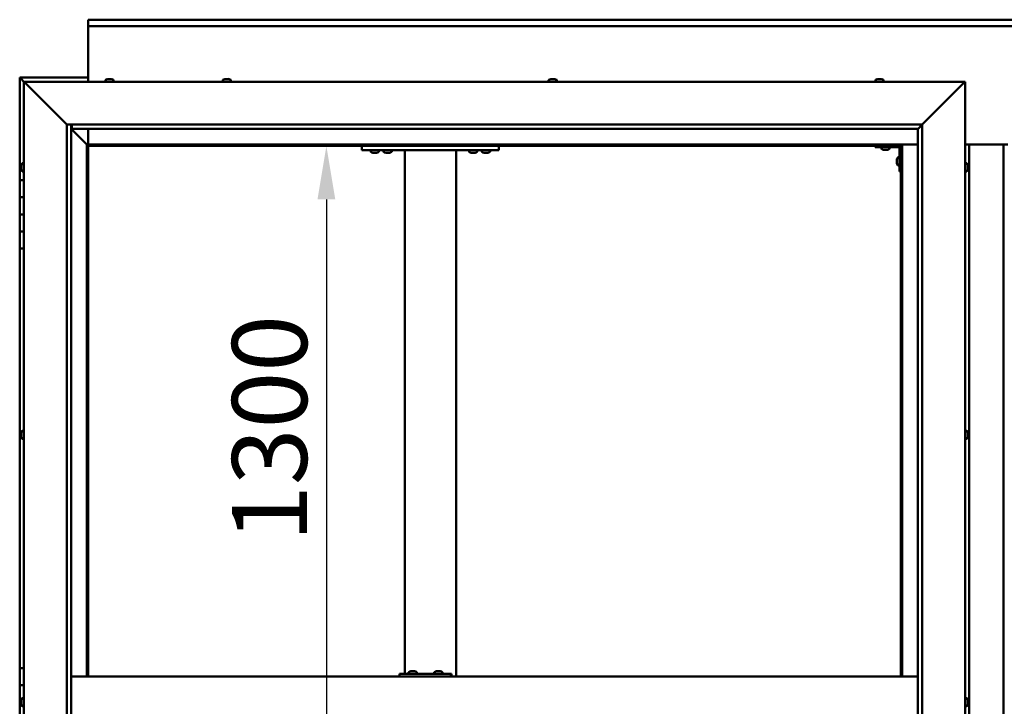
# Model space of a CAD drawing. Units: millimetres. Extents: x -6096 to 24198, y 3199 to 8837.
# Drawn here: x 5307 to 6457, y 4543 to 5346 of the extents above; entities that cross this region are included whole.
import ezdxf

# ---------------------------------------------------------------- set-up
doc = ezdxf.new("R2010")
doc.units = ezdxf.units.MM
doc.header["$LTSCALE"] = 25
doc.layers.add('Dimension (ISO)', color=7, linetype='Continuous', lineweight=25)
doc.layers.add('Visible (ISO)', color=7, linetype='Continuous', lineweight=50)
doc.styles.add('Note Text (ISO)', font='tahoma.ttf')
doc.dimstyles.new('Default (ISO)', dxfattribs={"dimscale": 25, "dimtxt": 3.5, "dimasz": 2.5, "dimexe": 3.175, "dimexo": 0, "dimgap": 0.762, "dimtad": 1, "dimrnd": 1e-08, "dimzin": 0, "dimtxsty": 'Note Text (ISO)', "dimcen": 0.09, "dimdle": 10, "dimclrd": 256, "dimclre": 256, "dimclrt": 256, "dimazin": 0, "dimtfac": 1.001486, "dimtmove": 0, "dimatfit": 3, "dimfxl": 1, "dimtolj": 1, "dimtzin": 0, "dimlwd": -1, "dimlwe": -1, "dimarcsym": 0})

# ---------------------------------------------------------------- blocks, each defined once
blk = doc.blocks.new('*D12')
at = {"layer": 'Defpoints', "color": 0, "transparency": 16777216}
for p in [(5657.9, 5198.2), (5657.9, 3898.2), (5665, 3898.2)]:
    blk.add_point(p, dxfattribs=at)
at = {"layer": 'Dimension (ISO)', "transparency": 16777216}
blk.add_line((5665, 5135.7), (5665, 3960.7), dxfattribs=at)
for points in [[(5654.6, 5135.7), (5675.4, 5135.7), (5665, 5198.2)], [(5654.6, 3960.7), (5675.4, 3960.7), (5665, 3898.2)]]:
    blk.add_solid(points, dxfattribs=at)
at = {"layer": 'Dimension (ISO)', "transparency": 16777216, "insert": (5554.8, 4735.6), "char_height": 87.5, "attachment_point": 1, "rotation": 90, "style": 'Note Text (ISO)'}
blk.add_mtext('\\A1;1300', dxfattribs=at)

msp = doc.modelspace()

# ---------------------------------------------------------------- linework, layer by layer
at = {"layer": 'Visible (ISO)'}
for p, q in [((5386.5, 5344.7), (5386.5, 5345.7)), ((5386.5, 5345.7), (7486.5, 5345.7)), ((5386.5, 5344.7), (5386.5, 5338.2)), ((5386.5, 5336.2), (5386.5, 5338.2)), ((7486.5, 5338.2), (5386.5, 5338.2)), ((5386.5, 5273.2), (5386.5, 5336.2)), ((5306.5, 5278.2), (5306.5, 5278.2)), ((5306.5, 5278.2), (5306.5, 5278.2)), ((5386.5, 5278.2), (5306.5, 5278.2)), ((5308.1, 5276.6), (5306.5, 5278.2)), ((5306.5, 5278.2), (5306.5, 5278.2)), ((5306.5, 5278.2), (5306.5, 5278.2)), ((5306.5, 5278.2), (5306.5, 5278.2)), ((5306.5, 5278.2), (5306.5, 5278.2)), ((5306.5, 5278.2), (5306.5, 5158.2)), ((5306.5, 5278.2), (5308.1, 5276.6)), ((5308.1, 5276.6), (5311.5, 5273.2)), ((5311.5, 5273.2), (5308.1, 5276.6)), ((5314, 5270.7), (5311.5, 5273.2)), ((5311.5, 5273.2), (6411.5, 5273.2)), ((5311.5, 5273.2), (5314, 5270.7)), ((5311.5, 3823.2), (5311.5, 5273.2)), ((5406.8, 5275.1), (5406.8, 5273.2)), ((5409.3, 5276.4), (5409.9, 5276.4)), ((5409.9, 5276.4), (5409.9, 5276.4)), ((5409.9, 5276.4), (5410, 5276.4)), ((5410, 5276.4), (5410.2, 5276.4)), ((5410, 5276.4), (5410, 5276.4)), ((5410.2, 5276.4), (5412, 5276.4)), ((5412, 5276.4), (5412.4, 5276.4)), ((5412.4, 5276.4), (5413.6, 5276.4)), ((5413.7, 5276.4), (5413.6, 5276.4)), ((5413.7, 5276.4), (5413.7, 5276.4)), ((5416.3, 5275.1), (5416.3, 5273.2)), ((5543.8, 5275.1), (5543.8, 5273.2)), ((5546.5, 5276.4), (5546.3, 5276.4)), ((5546.3, 5276.4), (5546.3, 5276.4)), ((5546.5, 5276.4), (5547.8, 5276.4)), ((5547.8, 5276.4), (5548.2, 5276.4)), ((5548.2, 5276.4), (5549.9, 5276.4)), ((5549.9, 5276.4), (5550.1, 5276.4)), ((5550.1, 5276.4), (5550.2, 5276.4)), ((5550.1, 5276.4), (5550.1, 5276.4)), ((5550.2, 5276.4), (5550.2, 5276.4)), ((5550.2, 5276.4), (5550.7, 5276.4)), ((5553.3, 5275.1), (5553.3, 5273.2)), ((5924.8, 5275.1), (5924.8, 5273.2)), ((5927.3, 5276.4), (5927.8, 5276.4)), ((5927.8, 5276.4), (5927.8, 5276.4)), ((5927.8, 5276.4), (5928, 5276.4)), ((5928, 5276.4), (5928.1, 5276.4)), ((5928, 5276.4), (5928, 5276.4)), ((5928.1, 5276.4), (5929.8, 5276.4)), ((5929.8, 5276.4), (5930.2, 5276.4)), ((5930.2, 5276.4), (5931.6, 5276.4)), ((5931.7, 5276.4), (5931.6, 5276.4)), ((5931.7, 5276.4), (5931.7, 5276.4)), ((5934.3, 5275.1), (5934.3, 5273.2)), ((6306.8, 5275.1), (6306.8, 5273.2)), ((6309.4, 5276.4), (6309.3, 5276.4)), ((6309.3, 5276.4), (6309.3, 5276.4)), ((6309.4, 5276.4), (6310.7, 5276.4)), ((6310.7, 5276.4), (6311.1, 5276.4)), ((6311.1, 5276.4), (6312.9, 5276.4)), ((6312.9, 5276.4), (6313, 5276.4)), ((6313, 5276.4), (6313.2, 5276.4)), ((6313, 5276.4), (6313, 5276.4)), ((6313.2, 5276.4), (6313.2, 5276.4)), ((6313.2, 5276.4), (6313.7, 5276.4)), ((6316.3, 5275.1), (6316.3, 5273.2)), ((6411.5, 5273.2), (6409, 5270.7)), ((6409, 5270.7), (6411.5, 5273.2)), ((6411.5, 5273.2), (6411.5, 3823.2)), ((5314, 5270.7), (5361.5, 5223.2)), ((5361.5, 5223.2), (5314, 5270.7)), ((6361.5, 5223.2), (6409, 5270.7)), ((6409, 5270.7), (6361.5, 5223.2)), ((5361.5, 5223.2), (6361.5, 5223.2)), ((5361.5, 3873.2), (5361.5, 5223.2)), ((5366.5, 5223.2), (5366.5, 3878.2)), ((5366.5, 5218.2), (5384.9, 5199.8)), ((5384.9, 5199.8), (5366.5, 5218.2)), ((5367.5, 5218.3), (5367.5, 5223.2)), ((5367.5, 5218.2), (5367.5, 5218.3)), ((6356.5, 5218.2), (5367.5, 5218.2)), ((5386.5, 5199.7), (5386.5, 5218.2)), ((6356.5, 5218.2), (6356.6, 5218.3)), ((6356.5, 3878.2), (6356.5, 5218.2)), ((6356.6, 5218.3), (6361.5, 5223.2)), ((6361.5, 5223.2), (6361.5, 3873.2)), ((5384.9, 5199.8), (5385, 5199.7)), ((5385, 5199.7), (5384.9, 5199.8)), ((5385, 5199.7), (5386.5, 5198.2)), ((6338, 5199.7), (5385, 5199.7)), ((5386.5, 5198.2), (5385, 5199.7)), ((5385, 5199.7), (5385, 4578.2)), ((5386.5, 5198.2), (6336.5, 5198.2)), ((5386.5, 4578.2), (5386.5, 5198.2)), ((5706.5, 5198.2), (5706.5, 5193.2)), ((5706.5, 5193.2), (5866.5, 5193.2)), ((5716.8, 5191.3), (5716.8, 5193.2)), ((5726.3, 5191.3), (5726.3, 5193.2)), ((5731.8, 5191.3), (5731.8, 5193.2)), ((5741.3, 5191.3), (5741.3, 5193.2)), ((5756.5, 5193.2), (5756.5, 4581.2)), ((5758.5, 5193.2), (5814.5, 5193.2)), ((5816.5, 5193.2), (5816.5, 4578.2)), ((5831.8, 5191.3), (5831.8, 5193.2)), ((5841.3, 5191.3), (5841.3, 5193.2)), ((5846.8, 5191.3), (5846.8, 5193.2)), ((5856.3, 5191.3), (5856.3, 5193.2)), ((5866.5, 5198.2), (5866.5, 5193.2)), ((6306.5, 5198.2), (6306.5, 5196.7)), ((6306.5, 5196.7), (6333.5, 5196.7)), ((6313.8, 5194.8), (6313.8, 5196.7)), ((6317.2, 5193.5), (6316.3, 5193.5)), ((6319.4, 5193.5), (6317.6, 5193.5)), ((6320.7, 5193.5), (6319.8, 5193.5)), ((6323.3, 5194.8), (6323.3, 5196.7)), ((6335, 5168.2), (6335, 5195.2)), ((6336.5, 5198.2), (6338, 5199.7)), ((6338, 5199.7), (6336.5, 5198.2)), ((6336.5, 5198.2), (6336.5, 4578.2)), ((6338, 4578.2), (6338, 5199.7)), ((6338, 5199.7), (6356.5, 5199.7)), ((6411.5, 5199.7), (6461.5, 5199.7)), ((6416.5, 3896.7), (6416.5, 5199.7)), ((6456.5, 5199.7), (6456.5, 3896.7)), ((5720.2, 5190), (5719.3, 5190)), ((5722.4, 5190), (5720.6, 5190)), ((5723.7, 5190), (5722.8, 5190)), ((5735.2, 5190), (5734.3, 5190)), ((5737.4, 5190), (5735.6, 5190)), ((5738.7, 5190), (5737.8, 5190)), ((5835.2, 5190), (5834.3, 5190)), ((5837.4, 5190), (5835.6, 5190)), ((5838.7, 5190), (5837.8, 5190)), ((5850.2, 5190), (5849.3, 5190)), ((5852.4, 5190), (5850.6, 5190)), ((5853.7, 5190), (5852.8, 5190)), ((6331.8, 5182.2), (6331.8, 5182.4)), ((6331.8, 5182.2), (6331.8, 5182.1)), ((6331.8, 5182), (6331.8, 5182.1)), ((6331.8, 5180.4), (6331.8, 5182)), ((6331.8, 5178.4), (6331.8, 5180)), ((6333.1, 5185), (6335, 5185)), ((5308.3, 5175.3), (5308.3, 5175.4)), ((5308.3, 5175.3), (5308.3, 5175.1)), ((5308.3, 5173.7), (5308.3, 5175.1)), ((5308.3, 5173.4), (5308.3, 5173.7)), ((5308.3, 5173.4), (5308.3, 5173.3)), ((5308.3, 5171.6), (5308.3, 5173.3)), ((5308.3, 5171.4), (5308.3, 5171.6)), ((5308.3, 5171.4), (5308.3, 5171.3)), ((5308.3, 5171), (5308.3, 5171.3)), ((5309.6, 5178), (5311.5, 5178)), ((5309.6, 5168.5), (5311.5, 5168.5)), ((6331.8, 5178.3), (6331.8, 5178.4)), ((6331.8, 5178.3), (6331.8, 5178.2)), ((6331.8, 5178), (6331.8, 5178.2)), ((6333.1, 5175.5), (6335, 5175.5)), ((6335, 5168.2), (6336.5, 5168.2)), ((6413.4, 5178), (6411.5, 5178)), ((6413.4, 5168.5), (6411.5, 5168.5)), ((6414.8, 5175.4), (6414.8, 5174.5)), ((6414.8, 5174.5), (6414.8, 5174.5)), ((6414.8, 5174.1), (6414.8, 5172.3)), ((6414.8, 5172.3), (6414.8, 5172.3)), ((6414.8, 5171.9), (6414.8, 5171)), ((6414.8, 5171), (6414.8, 5171)), ((5311.5, 5158.2), (5306.5, 5158.2)), ((5306.5, 5158.2), (5306.5, 5138.2)), ((5306.5, 5138.2), (5306.5, 5138.2)), ((5306.5, 5138.2), (5311.5, 5138.2)), ((5306.5, 5118.2), (5306.5, 5138.2)), ((5311.5, 5138.2), (5306.5, 5138.2)), ((5311.5, 5118.2), (5306.5, 5118.2)), ((5306.5, 5118.2), (5311.5, 5118.2)), ((5306.5, 5118.2), (5306.5, 5098.2)), ((5306.5, 5098.2), (5306.5, 5098.2)), ((5306.5, 5098.2), (5311.5, 5098.2)), ((5306.5, 5078.2), (5306.5, 5098.2)), ((5311.5, 5098.2), (5306.5, 5098.2)), ((5306.5, 5078.2), (5306.5, 4588.2)), ((5306.5, 5078.2), (5311.5, 5078.2)), ((5308.3, 4862.7), (5308.3, 4862.9)), ((5308.3, 4862.7), (5308.3, 4862.5)), ((5308.3, 4862.4), (5308.3, 4862.5)), ((5308.3, 4860.8), (5308.3, 4862.4)), ((5308.3, 4860.6), (5308.3, 4860.4)), ((5308.3, 4858.8), (5308.3, 4860.4)), ((5308.3, 4858.8), (5308.3, 4858.6)), ((5308.3, 4858.8), (5308.3, 4858.8)), ((5308.3, 4858.5), (5308.3, 4858.6)), ((5309.6, 4865.5), (5311.5, 4865.5)), ((6413.4, 4865.5), (6411.5, 4865.5)), ((6414.8, 4862.3), (6414.7, 4862.3)), ((6414.8, 4862.9), (6414.8, 4862.5)), ((6414.8, 4862.4), (6414.8, 4862.5)), ((6414.8, 4862.4), (6414.8, 4862.3)), ((6414.8, 4862.3), (6414.8, 4862.2)), ((6414.8, 4862.2), (6414.8, 4860.5)), ((6414.8, 4860.5), (6414.8, 4860.1)), ((6414.8, 4860.1), (6414.8, 4858.7)), ((6414.8, 4858.6), (6414.8, 4858.7)), ((6414.8, 4858.6), (6414.8, 4858.5)), ((5309.6, 4856), (5311.5, 4856)), ((6413.4, 4856), (6411.5, 4856)), ((5311.5, 4588.2), (5306.5, 4588.2)), ((5306.5, 4588.2), (5306.5, 4568.2)), ((5750.5, 4578.2), (5750.5, 4581.2)), ((5810.5, 4581.2), (5750.5, 4581.2)), ((5761.1, 4583.1), (5761.1, 4581.2)), ((5763.7, 4584.4), (5764.4, 4584.4)), ((5764.4, 4584.4), (5764.7, 4584.4)), ((5764.4, 4584.4), (5764.4, 4584.4)), ((5764.4, 4584.4), (5764.4, 4584.4)), ((5764.4, 4584.4), (5764.4, 4584.4)), ((5764.7, 4584.4), (5766.5, 4584.4)), ((5766.5, 4584.4), (5766.7, 4584.4)), ((5766.9, 4584.4), (5766.7, 4584.4)), ((5766.9, 4584.4), (5768, 4584.4)), ((5768.1, 4584.4), (5768, 4584.4)), ((5768.1, 4584.4), (5768.1, 4584.4)), ((5770.6, 4583.1), (5770.6, 4581.2)), ((5791.1, 4583.1), (5791.1, 4581.2)), ((5793.7, 4584.4), (5794.3, 4584.4)), ((5794.3, 4584.4), (5794.3, 4584.4)), ((5794.3, 4584.4), (5794.4, 4584.4)), ((5794.4, 4584.4), (5794.7, 4584.4)), ((5794.4, 4584.4), (5794.4, 4584.4)), ((5794.7, 4584.4), (5796.5, 4584.4)), ((5796.5, 4584.4), (5796.7, 4584.4)), ((5796.9, 4584.4), (5796.7, 4584.4)), ((5796.9, 4584.4), (5798, 4584.4)), ((5798.1, 4584.4), (5798, 4584.4)), ((5798.1, 4584.4), (5798.1, 4584.4)), ((5800.6, 4583.1), (5800.6, 4581.2)), ((5811.1, 4581.2), (5810.5, 4581.2)), ((5810.5, 4578.2), (5810.5, 4581.2)), ((6356.5, 4578.2), (5366.5, 4578.2)), ((5306.5, 4568.2), (5311.5, 4568.2)), ((5306.5, 4548.2), (5306.5, 4568.2)), ((5311.5, 4568.2), (5306.5, 4568.2)), ((5308.3, 4548.2), (5306.5, 4548.2)), ((5306.5, 4548.2), (5308.3, 4548.2)), ((5306.5, 4548.2), (5306.5, 4528.2)), ((5308.3, 4550.1), (5308.3, 4550.4)), ((5308.3, 4550.1), (5308.3, 4550)), ((5308.3, 4549.8), (5308.3, 4550)), ((5308.3, 4548.2), (5308.3, 4549.8)), ((5308.3, 4548.2), (5308.3, 4548)), ((5308.3, 4547.7), (5308.3, 4548)), ((5308.3, 4546.3), (5308.3, 4547.7)), ((5308.3, 4546.3), (5308.3, 4546.1)), ((5308.3, 4546), (5308.3, 4546.1)), ((5309.6, 4553), (5311.5, 4553)), ((6413.4, 4553), (6411.5, 4553)), ((6414.8, 4547), (6414.7, 4547)), ((6414.8, 4546.8), (6414.7, 4546.8)), ((6414.8, 4550.4), (6414.8, 4549.4)), ((6414.8, 4550.4), (6414.8, 4550.4)), ((6414.8, 4549), (6414.8, 4549.2)), ((6414.8, 4549), (6414.8, 4547.2)), ((6414.8, 4547), (6414.8, 4547)), ((6414.8, 4547), (6414.8, 4546.8)), ((6414.8, 4546.8), (6414.8, 4546.8)), ((6414.8, 4546.8), (6414.8, 4546)), ((5309.6, 4543.5), (5311.5, 4543.5)), ((6413.4, 4543.5), (6411.5, 4543.5))]:
    msp.add_line(p, q, dxfattribs=at)
for centre, radius, start, end in [((5411.5, 5268.8), 8, 106.0077, 125.6853), ((5407, 5275.1), 0.2, 125.6853, 180), ((5411.5, 5268.8), 8, 54.3147, 73.9923), ((5416.1, 5275.1), 0.2, 0, 54.3147), ((5548.5, 5268.8), 8, 106.0077, 125.6853), ((5544, 5275.1), 0.2, 125.6853, 180), ((5548.5, 5268.8), 8, 54.3147, 73.9923), ((5553.1, 5275.1), 0.2, 0, 54.3147), ((5929.5, 5268.8), 8, 106.0077, 125.6853), ((5925, 5275.1), 0.2, 125.6853, 180), ((5929.5, 5268.8), 8, 54.3147, 73.9923), ((5934.1, 5275.1), 0.2, 0, 54.3147), ((6311.5, 5268.8), 8, 106.0077, 125.6853), ((6307, 5275.1), 0.2, 125.6853, 180), ((6311.5, 5268.8), 8, 54.3147, 73.9923), ((6316.1, 5275.1), 0.2, 0, 54.3147), ((5717, 5191.3), 0.2, 180, 234.3147), ((5721.5, 5197.7), 8, 234.3147, 253.6652), ((5721.5, 5197.7), 8, 286.3348, 305.6853), ((5726.1, 5191.3), 0.2, 305.6853, 0), ((5732, 5191.3), 0.2, 180, 234.3147), ((5736.5, 5197.7), 8, 234.3147, 253.6652), ((5736.5, 5197.7), 8, 286.3348, 305.6853), ((5741.1, 5191.3), 0.2, 305.6853, 0), ((5832, 5191.3), 0.2, 180, 234.3147), ((5836.5, 5197.7), 8, 234.3147, 253.6652), ((5836.5, 5197.7), 8, 286.3348, 305.6853), ((5841.1, 5191.3), 0.2, 305.6853, 0), ((5847, 5191.3), 0.2, 180, 234.3147), ((5851.5, 5197.7), 8, 234.3147, 253.6652), ((5851.5, 5197.7), 8, 286.3348, 305.6853), ((5856.1, 5191.3), 0.2, 305.6853, 0), ((6314, 5194.8), 0.2, 180, 234.3147), ((6318.5, 5201.2), 8, 234.3147, 253.6652), ((6318.5, 5201.2), 8, 286.3348, 305.6853), ((6323.1, 5194.8), 0.2, 305.6853, 0), ((6333.5, 5195.2), 1.5, 0, 90), ((6333.5, 5195.2), 3, 0, 87.3833), ((6339.5, 5180.2), 8, 144.3147, 163.9923), ((6333.1, 5184.8), 0.2, 90, 144.3147), ((5316, 5173.2), 8, 144.3147, 163.9923), ((5316, 5173.2), 8, 196.0077, 215.6853), ((5309.6, 5177.8), 0.2, 90, 144.3147), ((5309.6, 5168.7), 0.2, 215.6853, 270), ((6339.5, 5180.2), 8, 196.0077, 215.6853), ((6333.1, 5175.7), 0.2, 215.6853, 270), ((6413.4, 5177.8), 0.2, 35.6853, 90), ((6413.4, 5168.7), 0.2, 270, 324.3147), ((6407.1, 5173.2), 8, 16.3341, 35.6853), ((6407.1, 5173.2), 8, 324.3147, 343.6659), ((5316, 4860.7), 8, 144.3147, 163.9923), ((5316, 4860.7), 8, 196.0077, 215.6853), ((5309.6, 4865.3), 0.2, 90, 144.3147), ((6413.4, 4865.3), 0.2, 35.6853, 90), ((6407.1, 4860.7), 8, 16.0077, 35.6853), ((6407.1, 4860.7), 8, 324.3147, 343.9923), ((5309.6, 4856.2), 0.2, 215.6853, 270), ((6413.4, 4856.2), 0.2, 270, 324.3147), ((5761.3, 4583.1), 0.2, 125.6853, 180), ((5765.9, 4576.8), 8, 106.0077, 125.6853), ((5765.9, 4576.8), 8, 54.3147, 73.9923), ((5770.4, 4583.1), 0.2, 0, 54.3147), ((5791.3, 4583.1), 0.2, 125.6853, 180), ((5795.9, 4576.8), 8, 106.0077, 125.6853), ((5795.9, 4576.8), 8, 54.3147, 73.9923), ((5800.4, 4583.1), 0.2, 0, 54.3147), ((5316, 4548.2), 8, 144.3147, 163.9923), ((5316, 4548.2), 8, 196.0077, 215.6853), ((5309.6, 4552.8), 0.2, 90, 144.3147), ((6413.4, 4552.8), 0.2, 35.6853, 90), ((6407.1, 4548.2), 8, 16.1945, 35.6853), ((5309.6, 4543.7), 0.2, 215.6853, 270), ((6413.4, 4543.7), 0.2, 270, 324.3147), ((6407.1, 4548.2), 8, 324.3147, 343.8055)]:
    msp.add_arc(centre, radius, start, end, dxfattribs=at)
msp.add_ellipse((5811.1, 4575.2), major_axis=(0, 6), ratio=0.023491, start_param=5.235988, end_param=6.283185, dxfattribs=at)
for points, knots in [([(5410.2, 5276.4), (5410.2, 5276.4), (5410.1, 5276.4), (5410, 5276.4), (5410, 5276.4), (5409.9, 5276.4), (5409.9, 5276.4), (5409.9, 5276.4)], [0.17438702, 0.17438702, 0.17438702, 0.17438702, 0.18896797, 0.18896797, 0.20586323, 0.20586323, 0.21737852, 0.21737852, 0.21737852, 0.21737852]), ([(5412.4, 5276.4), (5412.4, 5276.4), (5412.3, 5276.4), (5412.2, 5276.4), (5412.2, 5276.4), (5412.1, 5276.4), (5412, 5276.4), (5412, 5276.4)], [0.17438702, 0.17438702, 0.17438702, 0.17438702, 0.18896797, 0.18896797, 0.20586323, 0.20586323, 0.21737852, 0.21737852, 0.21737852, 0.21737852]), ([(5413.7, 5276.4), (5413.7, 5276.4), (5413.7, 5276.4), (5413.7, 5276.4), (5413.7, 5276.4), (5413.7, 5276.4), (5413.6, 5276.4), (5413.6, 5276.4)], [0.17438702, 0.17438702, 0.17438702, 0.17438702, 0.18896797, 0.18896797, 0.20586323, 0.20586323, 0.21737852, 0.21737852, 0.21737852, 0.21737852]), ([(5546.5, 5276.4), (5546.4, 5276.4), (5546.4, 5276.4), (5546.3, 5276.4), (5546.3, 5276.4), (5546.3, 5276.4), (5546.3, 5276.4), (5546.3, 5276.4)], [0.17438702, 0.17438702, 0.17438702, 0.17438702, 0.18896797, 0.18896797, 0.20586323, 0.20586323, 0.21737852, 0.21737852, 0.21737852, 0.21737852]), ([(5548.2, 5276.4), (5548.1, 5276.4), (5548.1, 5276.4), (5548, 5276.4), (5547.9, 5276.4), (5547.8, 5276.4), (5547.8, 5276.4), (5547.8, 5276.4)], [0.17438702, 0.17438702, 0.17438702, 0.17438702, 0.18896797, 0.18896797, 0.20586323, 0.20586323, 0.21737852, 0.21737852, 0.21737852, 0.21737852]), ([(5550.2, 5276.4), (5550.2, 5276.4), (5550.2, 5276.4), (5550.1, 5276.4), (5550.1, 5276.4), (5550, 5276.4), (5550, 5276.4), (5549.9, 5276.4)], [0.17438702, 0.17438702, 0.17438702, 0.17438702, 0.18896797, 0.18896797, 0.20586323, 0.20586323, 0.21737852, 0.21737852, 0.21737852, 0.21737852]), ([(5928.1, 5276.4), (5928, 5276.4), (5928, 5276.4), (5927.9, 5276.4), (5927.8, 5276.4), (5927.8, 5276.4), (5927.8, 5276.4), (5927.8, 5276.4)], [0.17438702, 0.17438702, 0.17438702, 0.17438702, 0.18896797, 0.18896797, 0.20586323, 0.20586323, 0.21737851, 0.21737851, 0.21737851, 0.21737851]), ([(5930.2, 5276.4), (5930.2, 5276.4), (5930.2, 5276.4), (5930.1, 5276.4), (5930, 5276.4), (5929.9, 5276.4), (5929.9, 5276.4), (5929.8, 5276.4)], [0.17438702, 0.17438702, 0.17438702, 0.17438702, 0.18896797, 0.18896797, 0.20586323, 0.20586323, 0.21737852, 0.21737852, 0.21737852, 0.21737852]), ([(5931.7, 5276.4), (5931.7, 5276.4), (5931.7, 5276.4), (5931.7, 5276.4), (5931.7, 5276.4), (5931.6, 5276.4), (5931.6, 5276.4), (5931.6, 5276.4)], [0.17438702, 0.17438702, 0.17438702, 0.17438702, 0.18896797, 0.18896797, 0.20586323, 0.20586323, 0.21737852, 0.21737852, 0.21737852, 0.21737852]), ([(6309.4, 5276.4), (6309.4, 5276.4), (6309.4, 5276.4), (6309.3, 5276.4), (6309.3, 5276.4), (6309.3, 5276.4), (6309.3, 5276.4), (6309.3, 5276.4)], [0.17438702, 0.17438702, 0.17438702, 0.17438702, 0.18896797, 0.18896797, 0.20586323, 0.20586323, 0.21737852, 0.21737852, 0.21737852, 0.21737852]), ([(6311.1, 5276.4), (6311.1, 5276.4), (6311, 5276.4), (6310.9, 5276.4), (6310.9, 5276.4), (6310.8, 5276.4), (6310.7, 5276.4), (6310.7, 5276.4)], [0.17438702, 0.17438702, 0.17438702, 0.17438702, 0.18896797, 0.18896797, 0.20586323, 0.20586323, 0.21737852, 0.21737852, 0.21737852, 0.21737852]), ([(6313.2, 5276.4), (6313.2, 5276.4), (6313.2, 5276.4), (6313.1, 5276.4), (6313, 5276.4), (6313, 5276.4), (6312.9, 5276.4), (6312.9, 5276.4)], [0.17438702, 0.17438702, 0.17438702, 0.17438702, 0.18896797, 0.18896797, 0.20586323, 0.20586323, 0.21737852, 0.21737852, 0.21737852, 0.21737852]), ([(6316.3, 5193.5), (6316.3, 5193.5), (6316.3, 5193.5), (6316.3, 5193.5), (6316.3, 5193.5), (6316.3, 5193.5)], [0.19569168, 0.19569168, 0.19569168, 0.19569168, 0.20586323, 0.20586323, 0.21737852, 0.21737852, 0.21737852, 0.21737852]), ([(6317.2, 5193.5), (6317.3, 5193.5), (6317.3, 5193.5), (6317.4, 5193.5), (6317.4, 5193.5), (6317.5, 5193.5), (6317.6, 5193.5), (6317.6, 5193.5)], [0.17438702, 0.17438702, 0.17438702, 0.17438702, 0.18896797, 0.18896797, 0.20586323, 0.20586323, 0.21737852, 0.21737852, 0.21737852, 0.21737852]), ([(6319.4, 5193.5), (6319.5, 5193.5), (6319.5, 5193.5), (6319.6, 5193.5), (6319.7, 5193.5), (6319.7, 5193.5), (6319.8, 5193.5), (6319.8, 5193.5)], [0.17438702, 0.17438702, 0.17438702, 0.17438702, 0.18896797, 0.18896797, 0.20586323, 0.20586323, 0.21737852, 0.21737852, 0.21737852, 0.21737852]), ([(6320.7, 5193.5), (6320.7, 5193.5), (6320.7, 5193.5), (6320.8, 5193.5), (6320.8, 5193.5), (6320.8, 5193.5)], [0.17438702, 0.17438702, 0.17438702, 0.17438702, 0.18896797, 0.18896797, 0.19569168, 0.19569168, 0.19569168, 0.19569168]), ([(5719.3, 5190), (5719.3, 5190), (5719.3, 5190), (5719.3, 5190), (5719.3, 5190), (5719.3, 5190)], [0.19569168, 0.19569168, 0.19569168, 0.19569168, 0.20586323, 0.20586323, 0.21737852, 0.21737852, 0.21737852, 0.21737852]), ([(5720.2, 5190), (5720.3, 5190), (5720.3, 5190), (5720.4, 5190), (5720.4, 5190), (5720.5, 5190), (5720.6, 5190), (5720.6, 5190)], [0.17438702, 0.17438702, 0.17438702, 0.17438702, 0.18896797, 0.18896797, 0.20586323, 0.20586323, 0.21737852, 0.21737852, 0.21737852, 0.21737852]), ([(5722.4, 5190), (5722.5, 5190), (5722.5, 5190), (5722.6, 5190), (5722.7, 5190), (5722.7, 5190), (5722.8, 5190), (5722.8, 5190)], [0.17438702, 0.17438702, 0.17438702, 0.17438702, 0.18896797, 0.18896797, 0.20586323, 0.20586323, 0.21737852, 0.21737852, 0.21737852, 0.21737852]), ([(5723.7, 5190), (5723.7, 5190), (5723.7, 5190), (5723.8, 5190), (5723.8, 5190), (5723.8, 5190)], [0.17438702, 0.17438702, 0.17438702, 0.17438702, 0.18896797, 0.18896797, 0.19569168, 0.19569168, 0.19569168, 0.19569168]), ([(5734.3, 5190), (5734.3, 5190), (5734.3, 5190), (5734.3, 5190), (5734.3, 5190), (5734.3, 5190)], [0.19569168, 0.19569168, 0.19569168, 0.19569168, 0.20586323, 0.20586323, 0.21737852, 0.21737852, 0.21737852, 0.21737852]), ([(5735.2, 5190), (5735.3, 5190), (5735.3, 5190), (5735.4, 5190), (5735.4, 5190), (5735.5, 5190), (5735.6, 5190), (5735.6, 5190)], [0.17438702, 0.17438702, 0.17438702, 0.17438702, 0.18896797, 0.18896797, 0.20586323, 0.20586323, 0.21737852, 0.21737852, 0.21737852, 0.21737852]), ([(5737.4, 5190), (5737.5, 5190), (5737.5, 5190), (5737.6, 5190), (5737.7, 5190), (5737.7, 5190), (5737.8, 5190), (5737.8, 5190)], [0.17438702, 0.17438702, 0.17438702, 0.17438702, 0.18896797, 0.18896797, 0.20586323, 0.20586323, 0.21737852, 0.21737852, 0.21737852, 0.21737852]), ([(5738.7, 5190), (5738.7, 5190), (5738.7, 5190), (5738.8, 5190), (5738.8, 5190), (5738.8, 5190)], [0.17438702, 0.17438702, 0.17438702, 0.17438702, 0.18896797, 0.18896797, 0.19569168, 0.19569168, 0.19569168, 0.19569168]), ([(5834.3, 5190), (5834.3, 5190), (5834.3, 5190), (5834.3, 5190), (5834.3, 5190), (5834.3, 5190)], [0.19569168, 0.19569168, 0.19569168, 0.19569168, 0.20586323, 0.20586323, 0.21737852, 0.21737852, 0.21737852, 0.21737852]), ([(5835.2, 5190), (5835.3, 5190), (5835.3, 5190), (5835.4, 5190), (5835.4, 5190), (5835.5, 5190), (5835.6, 5190), (5835.6, 5190)], [0.17438702, 0.17438702, 0.17438702, 0.17438702, 0.18896797, 0.18896797, 0.20586323, 0.20586323, 0.21737852, 0.21737852, 0.21737852, 0.21737852]), ([(5837.4, 5190), (5837.5, 5190), (5837.5, 5190), (5837.6, 5190), (5837.7, 5190), (5837.7, 5190), (5837.8, 5190), (5837.8, 5190)], [0.17438702, 0.17438702, 0.17438702, 0.17438702, 0.18896797, 0.18896797, 0.20586323, 0.20586323, 0.21737852, 0.21737852, 0.21737852, 0.21737852]), ([(5838.7, 5190), (5838.7, 5190), (5838.7, 5190), (5838.8, 5190), (5838.8, 5190), (5838.8, 5190)], [0.17438702, 0.17438702, 0.17438702, 0.17438702, 0.18896797, 0.18896797, 0.19569168, 0.19569168, 0.19569168, 0.19569168]), ([(5849.3, 5190), (5849.3, 5190), (5849.3, 5190), (5849.3, 5190), (5849.3, 5190), (5849.3, 5190)], [0.19569168, 0.19569168, 0.19569168, 0.19569168, 0.20586323, 0.20586323, 0.21737852, 0.21737852, 0.21737852, 0.21737852]), ([(5850.2, 5190), (5850.3, 5190), (5850.3, 5190), (5850.4, 5190), (5850.4, 5190), (5850.5, 5190), (5850.6, 5190), (5850.6, 5190)], [0.17438702, 0.17438702, 0.17438702, 0.17438702, 0.18896797, 0.18896797, 0.20586323, 0.20586323, 0.21737852, 0.21737852, 0.21737852, 0.21737852]), ([(5852.4, 5190), (5852.5, 5190), (5852.5, 5190), (5852.6, 5190), (5852.7, 5190), (5852.7, 5190), (5852.8, 5190), (5852.8, 5190)], [0.17438702, 0.17438702, 0.17438702, 0.17438702, 0.18896797, 0.18896797, 0.20586323, 0.20586323, 0.21737852, 0.21737852, 0.21737852, 0.21737852]), ([(5853.7, 5190), (5853.7, 5190), (5853.7, 5190), (5853.8, 5190), (5853.8, 5190), (5853.8, 5190)], [0.17438702, 0.17438702, 0.17438702, 0.17438702, 0.18896797, 0.18896797, 0.19569168, 0.19569168, 0.19569168, 0.19569168]), ([(6331.8, 5182.2), (6331.8, 5182.2), (6331.8, 5182.2), (6331.8, 5182.2), (6331.8, 5182.1), (6331.8, 5182.1), (6331.8, 5182), (6331.8, 5182)], [0.17438702, 0.17438702, 0.17438702, 0.17438702, 0.18896797, 0.18896797, 0.20586323, 0.20586323, 0.21737852, 0.21737852, 0.21737852, 0.21737852]), ([(6331.8, 5180.4), (6331.8, 5180.4), (6331.8, 5180.3), (6331.8, 5180.2), (6331.8, 5180.2), (6331.8, 5180.1), (6331.8, 5180), (6331.8, 5180)], [0.17438702, 0.17438702, 0.17438702, 0.17438702, 0.18896797, 0.18896797, 0.20586323, 0.20586323, 0.21737852, 0.21737852, 0.21737852, 0.21737852]), ([(5308.3, 5175.3), (5308.3, 5175.3), (5308.3, 5175.3), (5308.3, 5175.3), (5308.3, 5175.3), (5308.3, 5175.2), (5308.3, 5175.2), (5308.3, 5175.1)], [0.17438702, 0.17438702, 0.17438702, 0.17438702, 0.18896797, 0.18896797, 0.20586323, 0.20586323, 0.21737851, 0.21737851, 0.21737851, 0.21737851]), ([(5308.3, 5173.7), (5308.3, 5173.6), (5308.3, 5173.6), (5308.3, 5173.5), (5308.3, 5173.4), (5308.3, 5173.3), (5308.3, 5173.3), (5308.3, 5173.3)], [0.17438702, 0.17438702, 0.17438702, 0.17438702, 0.18896797, 0.18896797, 0.20586323, 0.20586323, 0.21737851, 0.21737851, 0.21737851, 0.21737851]), ([(5308.3, 5171.6), (5308.3, 5171.5), (5308.3, 5171.5), (5308.3, 5171.4), (5308.3, 5171.4), (5308.3, 5171.3), (5308.3, 5171.3), (5308.3, 5171.3)], [0.17438702, 0.17438702, 0.17438702, 0.17438702, 0.18896797, 0.18896797, 0.20586323, 0.20586323, 0.21737852, 0.21737852, 0.21737852, 0.21737852]), ([(6331.8, 5178.4), (6331.8, 5178.4), (6331.8, 5178.3), (6331.8, 5178.3), (6331.8, 5178.2), (6331.8, 5178.2), (6331.8, 5178.2), (6331.8, 5178.2)], [0.17438702, 0.17438702, 0.17438702, 0.17438702, 0.18896797, 0.18896797, 0.20586323, 0.20586323, 0.21737851, 0.21737851, 0.21737851, 0.21737851]), ([(6414.8, 5175.4), (6414.7, 5175.4), (6414.7, 5175.4), (6414.7, 5175.4), (6414.7, 5175.5), (6414.7, 5175.5)], [0.17438702, 0.17438702, 0.17438702, 0.17438702, 0.18896797, 0.18896797, 0.19470305, 0.19470305, 0.19470305, 0.19470305]), ([(6414.8, 5174.1), (6414.7, 5174.2), (6414.7, 5174.2), (6414.7, 5174.3), (6414.7, 5174.4), (6414.7, 5174.4), (6414.7, 5174.5), (6414.8, 5174.5)], [0.17438702, 0.17438702, 0.17438702, 0.17438702, 0.18896797, 0.18896797, 0.20586323, 0.20586323, 0.21737851, 0.21737851, 0.21737851, 0.21737851]), ([(6414.8, 5174.5), (6414.7, 5174.4), (6414.7, 5174.4), (6414.7, 5174.4), (6414.7, 5174.3), (6414.7, 5174.3)], [0.17438702, 0.17438702, 0.17438702, 0.17438702, 0.18896797, 0.18896797, 0.19470305, 0.19470305, 0.19470305, 0.19470305]), ([(6414.8, 5172.3), (6414.7, 5172.2), (6414.7, 5172.2), (6414.7, 5172.1), (6414.7, 5172.1), (6414.7, 5172.1)], [0.17438702, 0.17438702, 0.17438702, 0.17438702, 0.18896797, 0.18896797, 0.19470305, 0.19470305, 0.19470305, 0.19470305]), ([(6414.8, 5171.9), (6414.7, 5172), (6414.7, 5172), (6414.7, 5172.1), (6414.7, 5172.1), (6414.7, 5172.2), (6414.7, 5172.3), (6414.8, 5172.3)], [0.17438702, 0.17438702, 0.17438702, 0.17438702, 0.18896797, 0.18896797, 0.20586323, 0.20586323, 0.21737851, 0.21737851, 0.21737851, 0.21737851]), ([(6414.8, 5171), (6414.7, 5171), (6414.7, 5171), (6414.7, 5170.9), (6414.7, 5171), (6414.7, 5171), (6414.7, 5171), (6414.8, 5171)], [0.17438702, 0.17438702, 0.17438702, 0.17438702, 0.18896797, 0.18896797, 0.20586323, 0.20586323, 0.21737852, 0.21737852, 0.21737852, 0.21737852]), ([(5308.3, 4862.7), (5308.3, 4862.7), (5308.3, 4862.6), (5308.3, 4862.6), (5308.3, 4862.6), (5308.3, 4862.5), (5308.3, 4862.5), (5308.3, 4862.4)], [0.17438702, 0.17438702, 0.17438702, 0.17438702, 0.18896797, 0.18896797, 0.20586323, 0.20586323, 0.21737851, 0.21737851, 0.21737851, 0.21737851]), ([(5308.3, 4860.8), (5308.3, 4860.8), (5308.3, 4860.7), (5308.3, 4860.6), (5308.3, 4860.5), (5308.3, 4860.5), (5308.3, 4860.4), (5308.3, 4860.4)], [0.17438702, 0.17438702, 0.17438702, 0.17438702, 0.18896797, 0.18896797, 0.20586323, 0.20586323, 0.21737851, 0.21737851, 0.21737851, 0.21737851]), ([(5308.3, 4858.8), (5308.3, 4858.8), (5308.3, 4858.8), (5308.3, 4858.7), (5308.3, 4858.7), (5308.3, 4858.7), (5308.3, 4858.6), (5308.3, 4858.6)], [0.17438702, 0.17438702, 0.17438702, 0.17438702, 0.18896797, 0.18896797, 0.20586323, 0.20586323, 0.21737852, 0.21737852, 0.21737852, 0.21737852]), ([(6414.8, 4862.2), (6414.7, 4862.3), (6414.7, 4862.3), (6414.7, 4862.4), (6414.7, 4862.4), (6414.7, 4862.5), (6414.7, 4862.5), (6414.8, 4862.5)], [0.17438702, 0.17438702, 0.17438702, 0.17438702, 0.18896797, 0.18896797, 0.20586323, 0.20586323, 0.21737852, 0.21737852, 0.21737852, 0.21737852]), ([(6414.8, 4860.1), (6414.7, 4860.1), (6414.7, 4860.2), (6414.7, 4860.3), (6414.7, 4860.3), (6414.7, 4860.4), (6414.7, 4860.5), (6414.8, 4860.5)], [0.17438702, 0.17438702, 0.17438702, 0.17438702, 0.18896797, 0.18896797, 0.20586323, 0.20586323, 0.21737851, 0.21737851, 0.21737851, 0.21737851]), ([(6414.8, 4858.6), (6414.7, 4858.5), (6414.7, 4858.5), (6414.7, 4858.6), (6414.7, 4858.6), (6414.7, 4858.6), (6414.7, 4858.7), (6414.8, 4858.7)], [0.17438702, 0.17438702, 0.17438702, 0.17438702, 0.18896797, 0.18896797, 0.20586323, 0.20586323, 0.21737851, 0.21737851, 0.21737851, 0.21737851]), ([(5764.7, 4584.4), (5764.6, 4584.4), (5764.6, 4584.4), (5764.5, 4584.4), (5764.4, 4584.4), (5764.4, 4584.4), (5764.4, 4584.4), (5764.4, 4584.4)], [0.17438702, 0.17438702, 0.17438702, 0.17438702, 0.18896797, 0.18896797, 0.20586323, 0.20586323, 0.21737852, 0.21737852, 0.21737852, 0.21737852]), ([(5766.9, 4584.4), (5766.9, 4584.4), (5766.8, 4584.4), (5766.7, 4584.4), (5766.7, 4584.4), (5766.6, 4584.4), (5766.5, 4584.4), (5766.5, 4584.4)], [0.17438702, 0.17438702, 0.17438702, 0.17438702, 0.18896797, 0.18896797, 0.20586323, 0.20586323, 0.21737852, 0.21737852, 0.21737852, 0.21737852]), ([(5768.1, 4584.4), (5768.1, 4584.4), (5768.1, 4584.4), (5768.1, 4584.4), (5768.1, 4584.4), (5768.1, 4584.4), (5768, 4584.4), (5768, 4584.4)], [0.17438702, 0.17438702, 0.17438702, 0.17438702, 0.18896797, 0.18896797, 0.20586323, 0.20586323, 0.21737852, 0.21737852, 0.21737852, 0.21737852]), ([(5794.7, 4584.4), (5794.6, 4584.4), (5794.6, 4584.4), (5794.5, 4584.4), (5794.4, 4584.4), (5794.4, 4584.4), (5794.4, 4584.4), (5794.3, 4584.4)], [0.17438702, 0.17438702, 0.17438702, 0.17438702, 0.18896797, 0.18896797, 0.20586323, 0.20586323, 0.21737852, 0.21737852, 0.21737852, 0.21737852]), ([(5796.9, 4584.4), (5796.9, 4584.4), (5796.8, 4584.4), (5796.7, 4584.4), (5796.7, 4584.4), (5796.6, 4584.4), (5796.5, 4584.4), (5796.5, 4584.4)], [0.17438702, 0.17438702, 0.17438702, 0.17438702, 0.18896797, 0.18896797, 0.20586323, 0.20586323, 0.21737852, 0.21737852, 0.21737852, 0.21737852]), ([(5798.1, 4584.4), (5798.1, 4584.4), (5798.1, 4584.4), (5798.1, 4584.4), (5798.1, 4584.4), (5798, 4584.4), (5798, 4584.4), (5798, 4584.4)], [0.17438702, 0.17438702, 0.17438702, 0.17438702, 0.18896797, 0.18896797, 0.20586323, 0.20586323, 0.21737852, 0.21737852, 0.21737852, 0.21737852]), ([(5308.3, 4550.1), (5308.3, 4550.1), (5308.3, 4550.1), (5308.3, 4550), (5308.3, 4550), (5308.3, 4549.9), (5308.3, 4549.9), (5308.3, 4549.8)], [0.17438702, 0.17438702, 0.17438702, 0.17438702, 0.18896797, 0.18896797, 0.20586323, 0.20586323, 0.21737851, 0.21737851, 0.21737851, 0.21737851]), ([(5308.3, 4548.2), (5308.3, 4548.1), (5308.3, 4548.1), (5308.3, 4548), (5308.3, 4547.9), (5308.3, 4547.8), (5308.3, 4547.8), (5308.3, 4547.7)], [0.17438702, 0.17438702, 0.17438702, 0.17438702, 0.18896797, 0.18896797, 0.20586323, 0.20586323, 0.21737851, 0.21737851, 0.21737851, 0.21737851]), ([(5308.3, 4546.3), (5308.3, 4546.2), (5308.3, 4546.2), (5308.3, 4546.1), (5308.3, 4546.1), (5308.3, 4546.1), (5308.3, 4546.1), (5308.3, 4546.1)], [0.17438702, 0.17438702, 0.17438702, 0.17438702, 0.18896797, 0.18896797, 0.20586323, 0.20586323, 0.21737852, 0.21737852, 0.21737852, 0.21737852]), ([(6414.8, 4550.4), (6414.7, 4550.4), (6414.7, 4550.4), (6414.7, 4550.4), (6414.7, 4550.4), (6414.7, 4550.4), (6414.7, 4550.4), (6414.8, 4550.4)], [0.17438702, 0.17438702, 0.17438702, 0.17438702, 0.18896797, 0.18896797, 0.20586323, 0.20586323, 0.21737852, 0.21737852, 0.21737852, 0.21737852]), ([(6414.8, 4549), (6414.7, 4549), (6414.7, 4549.1), (6414.7, 4549.2), (6414.7, 4549.2), (6414.7, 4549.3), (6414.7, 4549.3), (6414.8, 4549.4)], [0.17438702, 0.17438702, 0.17438702, 0.17438702, 0.18896797, 0.18896797, 0.20586323, 0.20586323, 0.21737851, 0.21737851, 0.21737851, 0.21737851]), ([(6414.8, 4546.8), (6414.7, 4546.8), (6414.7, 4546.9), (6414.7, 4546.9), (6414.7, 4547), (6414.7, 4547.1), (6414.7, 4547.1), (6414.8, 4547.2)], [0.17438702, 0.17438702, 0.17438702, 0.17438702, 0.18896797, 0.18896797, 0.20586323, 0.20586323, 0.21737851, 0.21737851, 0.21737851, 0.21737851])]:
    msp.add_open_spline(points, degree=3, knots=knots, dxfattribs=at)
for points in [[(5308.3, 4860.6), (5308.3, 4860.6), (5308.3, 4860.7), (5308.3, 4860.7)], [(6414.7, 4549.3), (6414.7, 4549.3), (6414.7, 4549.3), (6414.8, 4549.2)], [(6414.7, 4547.1), (6414.7, 4547.1), (6414.7, 4547.1), (6414.8, 4547)], [(6414.7, 4546), (6414.7, 4546), (6414.7, 4546), (6414.8, 4546)]]:
    msp.add_open_spline(points, degree=3, dxfattribs=at)

# ---------------------------------------------------------------- dimensions: what is measured, and where the dimension line sits
at = {"layer": 'Dimension (ISO)'}
dim = msp.add_linear_dim(base=(5665, 3898.2), p1=(5657.9, 5198.2), p2=(5657.9, 3898.2), angle=270, dimstyle='Default (ISO)', override={"dimgap": 0.762, "dimdec": 0, "dimse1": 1, "dimse2": 1, "dimtol": 0, "dimlim": 0, "dimtp": 0, "dimtm": 0, "dimtdec": 2, "dimtofl": 0, "dimatfit": 1}, dxfattribs=at)
dim.commit()
dim.dimension.update_dxf_attribs({"geometry": '*D12', "text_midpoint": (5665, 4857.9), "dimtype": 160})

doc.saveas('drawing.dxf')
